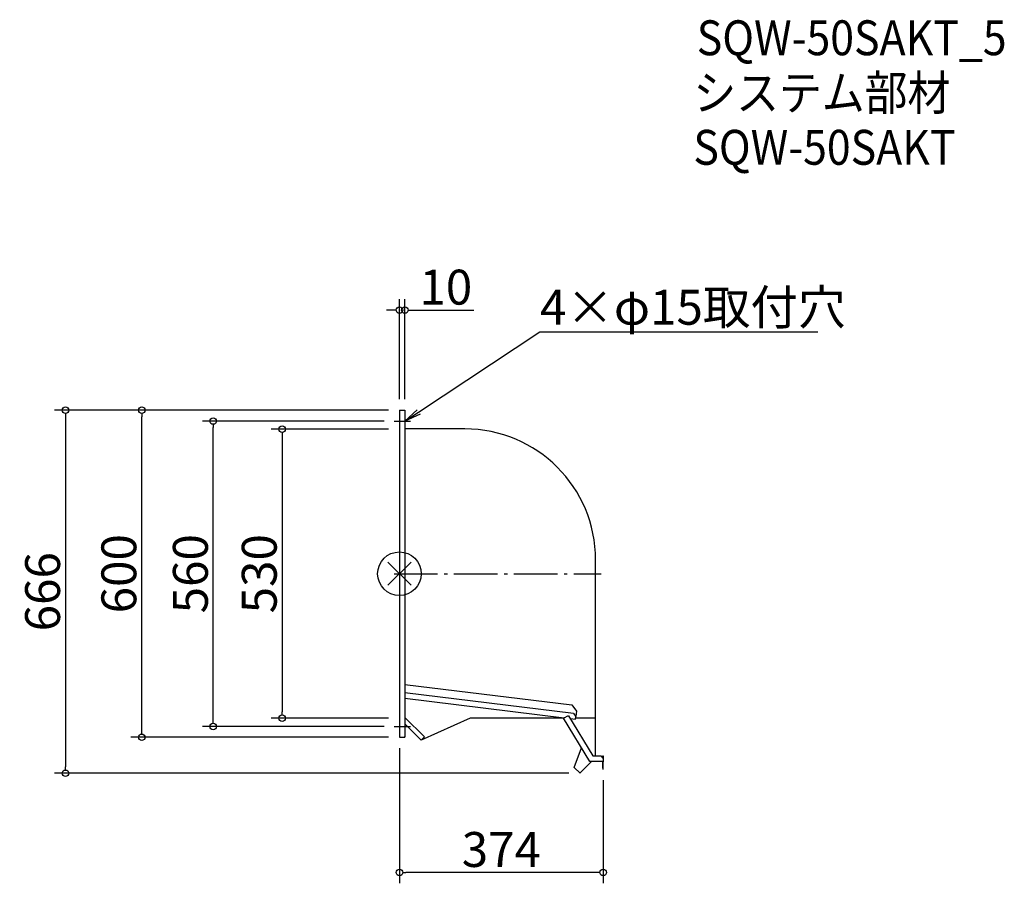
# Model space of a CAD drawing. Extents: x -697 to 1110, y -568 to 1016.
import ezdxf
from ezdxf import colors
from ezdxf.entities.mleader import LeaderData, LeaderLine
from ezdxf.math import Vec2, Vec3

# ---------------------------------------------------------------- set-up
doc = ezdxf.new("R2010")
doc.units = 0
doc.header["$LTSCALE"] = 20
doc.header["$MEASUREMENT"] = 0
doc.linetypes.add('DASHDOT', pattern=[5.5, 4, -0.6, 0.3, -0.6])
doc.layers.get('0').update_dxf_attribs({"linetype": 'CONTINUOUS'})
doc.layers.get('DEFPOINTS').update_dxf_attribs({"linetype": 'CONTINUOUS'})
for name, color, linetype in [('ARRANGE', 1, 'CONTINUOUS'), ('BASIS', 6, 'DASHDOT'), ('ETC', 61, 'CONTINUOUS'), ('NOTE', 4, 'CONTINUOUS'), ('OUTLINE', 3, 'CONTINUOUS'), ('SIZE', 30, 'CONTINUOUS')]:
    doc.layers.add(name, color=color, linetype=linetype)
doc.styles.get("Standard").update_dxf_attribs({"font": 'SIMPLEX.shx', "width": 0.9, "height": 64, "bigfont": 'BIGFONT.shx'})
doc.dimstyles.new('AM_ANSI', dxfattribs={"dimtxt": 64, "dimasz": 10, "dimexe": 0.1, "dimexo": 20, "dimgap": 10, "dimtad": 1, "dimdec": 4, "dimzin": 9, "dimdsep": 46, "dimtxsty": 'STANDARD', "dimblk": 'DOTBLANK', "dimcen": 0, "dimclrd": 256, "dimclre": 256, "dimclrt": 2, "dimadec": 0, "dimazin": 2, "dimtp": 0.1, "dimtm": 0.1, "dimtfac": 0.71, "dimtdec": 4, "dimtofl": 0, "dimtmove": 0, "dimatfit": 3, "dimldrblk": 'OPEN', "dimfxl": 1, "dimtolj": 1, "dimtzin": 7, "dimlwd": -1, "dimlwe": -1, "dimarcsym": 1})

# ---------------------------------------------------------------- blocks, each defined once
blk = doc.blocks.new('*U7')
at = {"layer": 'BASIS', "color": 0, "transparency": 16777216}
blk.add_line((-15, 0), (365, 0), dxfattribs=at)
blk = doc.blocks.new('*U8')
at = {"layer": 'NOTE', "color": 0, "transparency": 16777216}
blk.add_line((-15, 0), (15, 0), dxfattribs=at)
blk = doc.blocks.new('*U9')
at = {"layer": 'NOTE', "color": 0, "transparency": 16777216}
blk.add_line((-15, 0), (15, 0), dxfattribs=at)
blk = doc.blocks.new('_DOTBLANK')
at = {"color": 0, "linetype": 'ByBlock'}
blk.add_line((-0.5, 0), (-1, 0), dxfattribs=at)
blk.add_circle((0, 0), 0.5, dxfattribs=at)
blk = doc.blocks.new('*D10')
at = {"layer": 'DEFPOINTS', "color": 0, "transparency": 16777216}
for p in [(0, 265), (-215.3, -265), (0, -265)]:
    blk.add_point(p, dxfattribs=at)
at = {"layer": 'SIZE', "linetype": 'ByBlock', "transparency": 16777216}
for p, q in [((-20, 265), (-235.3, 265)), ((-215.3, 253), (-215.3, -253)), ((-20, -265), (-235.3, -265))]:
    blk.add_line(p, q, dxfattribs=at)
at = {"layer": 'SIZE', "transparency": 16777216, "xscale": 12, "yscale": 12, "zscale": 12}
for p, rotation in [((-215.3, 265), 90), ((-215.3, -265), 270)]:
    blk.add_blockref('_DOTBLANK', p, dxfattribs=dict(at, rotation=rotation))
at = {"layer": 'SIZE', "color": 2, "transparency": 16777216, "insert": (-257.3, 0), "char_height": 64, "attachment_point": 5, "rotation": 90}
blk.add_mtext('\\A1;530', dxfattribs=at)
blk = doc.blocks.new('_Open')
at = {"color": 0, "linetype": 'ByBlock', "lineweight": -2}
for p, q in [((-1, 0.167), (0, 0)), ((-1, -0.167), (0, 0)), ((0, 0), (-1, 0))]:
    blk.add_line(p, q, dxfattribs=at)
blk = doc.blocks.new('*D11')
at = {"layer": 'DEFPOINTS', "color": 0, "transparency": 16777216}
for p in [(-341.7, 280), (-8, 280), (-8, -280)]:
    blk.add_point(p, dxfattribs=at)
at = {"layer": 'SIZE', "linetype": 'ByBlock', "transparency": 16777216}
for p, q in [((-28, 280), (-361.7, 280)), ((-341.7, -268), (-341.7, 268)), ((-28, -280), (-361.7, -280))]:
    blk.add_line(p, q, dxfattribs=at)
at = {"layer": 'SIZE', "transparency": 16777216, "xscale": 12, "yscale": 12, "zscale": 12}
for p, rotation in [((-341.7, 280), 90), ((-341.7, -280), 270)]:
    blk.add_blockref('_DOTBLANK', p, dxfattribs=dict(at, rotation=rotation))
at = {"layer": 'SIZE', "color": 2, "transparency": 16777216, "insert": (-383.7, 0), "char_height": 64, "attachment_point": 5, "rotation": 90}
blk.add_mtext('\\A1;560', dxfattribs=at)
blk = doc.blocks.new('*D12')
at = {"layer": 'DEFPOINTS', "color": 0, "transparency": 16777216}
for p in [(-473, 300), (0, 300), (0, -300)]:
    blk.add_point(p, dxfattribs=at)
at = {"layer": 'SIZE', "linetype": 'ByBlock', "transparency": 16777216}
for p, q in [((-20, 300), (-493, 300)), ((-473, -288), (-473, 288)), ((-20, -300), (-493, -300))]:
    blk.add_line(p, q, dxfattribs=at)
at = {"layer": 'SIZE', "transparency": 16777216, "xscale": 12, "yscale": 12, "zscale": 12}
for p, rotation in [((-473, 300), 90), ((-473, -300), 270)]:
    blk.add_blockref('_DOTBLANK', p, dxfattribs=dict(at, rotation=rotation))
at = {"layer": 'SIZE', "color": 2, "transparency": 16777216, "insert": (-515, 0), "char_height": 64, "attachment_point": 5, "rotation": 90}
blk.add_mtext('\\A1;600', dxfattribs=at)
blk = doc.blocks.new('*D13')
at = {"layer": 'DEFPOINTS', "color": 0, "transparency": 16777216}
for p in [(10, 483.6), (0, 300), (10, 300)]:
    blk.add_point(p, dxfattribs=at)
at = {"layer": 'SIZE', "linetype": 'ByBlock', "transparency": 16777216}
for p, q in [((0, 320), (0, 503.6)), ((10, 320), (10, 503.6)), ((-12, 483.6), (-24, 483.6)), ((22, 483.6), (136.3, 483.6))]:
    blk.add_line(p, q, dxfattribs=at)
at = {"layer": 'SIZE', "transparency": 16777216, "xscale": 12, "yscale": 12, "zscale": 12}
blk.add_blockref('_DOTBLANK', (0, 483.6), dxfattribs=at)
at = {"layer": 'SIZE', "transparency": 16777216, "xscale": 12, "yscale": 12, "zscale": 12, "rotation": 180}
blk.add_blockref('_DOTBLANK', (10, 483.6), dxfattribs=at)
at = {"layer": 'SIZE', "color": 2, "transparency": 16777216, "insert": (85.1, 525.6), "char_height": 64, "attachment_point": 5}
blk.add_mtext('\\A1;10', dxfattribs=at)
blk = doc.blocks.new('*D14')
at = {"layer": 'DEFPOINTS', "color": 0, "transparency": 16777216}
for p in [(0, -300), (374, -358.4), (0, -547.7)]:
    blk.add_point(p, dxfattribs=at)
at = {"layer": 'SIZE', "linetype": 'ByBlock', "transparency": 16777216}
for p, q in [((0, -320), (0, -567.7)), ((374, -378.4), (374, -567.7)), ((362, -547.7), (12, -547.7))]:
    blk.add_line(p, q, dxfattribs=at)
at = {"layer": 'SIZE', "transparency": 16777216, "xscale": 12, "yscale": 12, "zscale": 12, "rotation": 180}
blk.add_blockref('_DOTBLANK', (0, -547.7), dxfattribs=at)
at = {"layer": 'SIZE', "transparency": 16777216, "xscale": 12, "yscale": 12, "zscale": 12}
blk.add_blockref('_DOTBLANK', (374, -547.7), dxfattribs=at)
at = {"layer": 'SIZE', "color": 2, "transparency": 16777216, "insert": (187, -505.7), "char_height": 64, "attachment_point": 5}
blk.add_mtext('\\A1;374', dxfattribs=at)
blk = doc.blocks.new('*D15')
at = {"layer": 'DEFPOINTS', "color": 0, "transparency": 16777216}
for p in [(0, 300), (-613, -366), (331.1, -366)]:
    blk.add_point(p, dxfattribs=at)
at = {"layer": 'SIZE', "linetype": 'ByBlock', "transparency": 16777216}
for p, q in [((-20, 300), (-633, 300)), ((-613, 288), (-613, -354)), ((311.1, -366), (-633, -366))]:
    blk.add_line(p, q, dxfattribs=at)
at = {"layer": 'SIZE', "transparency": 16777216, "xscale": 12, "yscale": 12, "zscale": 12}
for p, rotation in [((-613, 300), 90), ((-613, -366), 270)]:
    blk.add_blockref('_DOTBLANK', p, dxfattribs=dict(at, rotation=rotation))
at = {"layer": 'SIZE', "color": 2, "transparency": 16777216, "insert": (-655, -33), "char_height": 64, "attachment_point": 5, "rotation": 90}
blk.add_mtext('\\A1;666', dxfattribs=at)

msp = doc.modelspace()

# ---------------------------------------------------------------- linework, layer by layer
at = {"layer": 'ARRANGE'}
for p, q in [((21.2132, -21.2132), (-21.2132, 21.2132)), ((21.2132, 21.2132), (-21.2132, -21.2132))]:
    msp.add_line(p, q, dxfattribs=at)
msp.add_circle((0, 0), 40, dxfattribs=at)
at = {"layer": 'OUTLINE'}
for p, q in [((0, 300), (0, -300)), ((0, 300), (10, 300)), ((10, 300), (10, -300)), ((120, 265.6), (10, 265.6)), ((360, -265), (360, 25.6)), ((10, -203.10431), (316.34995, -240.71935)), ((319.48464, -256.21689), (10, -218.21695)), ((10, -228.29205), (302.48204, -264.20433)), ((316.34995, -240.71935), (325.05672, -251.86351)), ((325.05672, -251.86351), (323.83803, -261.78897)), ((10, -263.68629), (45.65685, -299.34315)), ((129.84147, -265), (40, -305)), ((301.17829, -265), (129.84147, -265)), ((302.4536, -264.22169), (301.08785, -265.0552)), ((349.4, -344.21739), (301.08785, -265.0552)), ((302.4536, -264.22169), (308.77018, -260.36672)), ((308.77018, -260.36672), (310.14471, -260.69937)), ((310.14471, -260.69937), (355.01134, -334.21588)), ((313.07775, -265.50532), (323.22868, -266.7517)), ((319.48464, -256.21689), (323.83803, -261.78897)), ((323.22868, -266.7517), (323.83803, -261.78897)), ((360, -265), (323.44376, -265)), ((360, -334.21453), (360, -265)), ((10, -275), (40, -305)), ((0, -300), (10, -300)), ((10, -300), (10, -298.8)), ((40, -305), (45.65685, -299.34315)), ((320.77926, -355.16519), (334.05412, -319.0723)), ((355.01134, -334.21588), (369.39731, -334.212)), ((369.39731, -334.212), (373.4, -338.21254)), ((373.4, -338.21254), (373.4, -334.21739)), ((373.4, -334.21739), (374, -334.21739)), ((374, -334.21739), (374.00021, -345.01065)), ((320.77926, -355.16519), (321.37926, -355.76519)), ((321.37926, -355.76519), (330.8672, -365.25313)), ((331.11573, -365.50166), (352.4, -344.21739)), ((373.20028, -344.21108), (349.4, -344.21739)), ((373.20329, -356.41087), (373.20028, -344.21108)), ((373.20329, -356.41087), (373.20382, -358.41087)), ((373.20382, -358.41087), (374.00382, -358.41065)), ((374.00329, -356.41065), (374.00021, -345.01065)), ((374.00382, -358.41065), (374.00329, -356.41065)), ((331.11573, -365.50166), (330.8672, -365.25313))]:
    msp.add_line(p, q, dxfattribs=at)
for centre, radius, start, end in [((120, 25.6), 240, 0, 90), ((344.4, -319.21739), 1.25, 25.9800391, 36.8108315)]:
    msp.add_arc(centre, radius, start, end, dxfattribs=at)

# ---------------------------------------------------------------- block references
at = {"layer": 'BASIS'}
msp.add_blockref('*U7', (5, 0), dxfattribs=at)
at = {"layer": 'NOTE'}
for name, p in [('*U8', (5, 280)), ('*U9', (5, -280))]:
    msp.add_blockref(name, p, dxfattribs=at)

# ---------------------------------------------------------------- texts
at = {"layer": 'ETC', "width": 0.9}
for s, p in [('SQW-50SAKT_5', (545.60214, 950.89904)), ('システム部材', (539.39414, 850.01572)), ('SQW-50SAKT', (539.39414, 750.01572))]:
    msp.add_text(s, height=64, dxfattribs=at).set_placement(p)

# ---------------------------------------------------------------- dimensions: what is measured, and where the dimension line sits
at = {"layer": 'SIZE'}
dim = msp.add_linear_dim(base=(10, 483.59472), p1=(0, 300), p2=(10, 300), angle=180, dimstyle='AM_ANSI', override={"dimasz": 12, "dimexe": 20, "dimblk1": 'DOTBLANK', "dimblk2": 'DOTBLANK', "dimsah": 1}, dxfattribs=at)
dim.commit()
dim.dimension.update_dxf_attribs({"geometry": '*D13', "text_midpoint": (85.14286, 483.59472), "dimtype": 160})
for base, p1, p2, angle, override, picture, middle in [((-612.96452, -366.00166), (0, 300), (331.11573, -366.00166), 90, {"dimasz": 12, "dimexe": 20, "dimdec": 1, "dimblk1": 'DOTBLANK', "dimblk2": 'DOTBLANK', "dimsah": 1}, '*D15', (-654.96452, -33.00083)), ((-472.99891, 300), (0, -300), (0, 300), 90, {"dimasz": 12, "dimexe": 20, "dimblk1": 'DOTBLANK', "dimblk2": 'DOTBLANK', "dimsah": 1}, '*D12', (-514.99891, 0)), ((-341.73754, 280), (-8, -280), (-8, 280), 90, {"dimasz": 12, "dimexe": 20, "dimblk1": 'DOTBLANK', "dimblk2": 'DOTBLANK', "dimsah": 1}, '*D11', (-383.73754, 0)), ((-215.29542, -265), (0, 265), (0, -265), 90, {"dimasz": 12, "dimexe": 20, "dimblk1": 'DOTBLANK', "dimblk2": 'DOTBLANK', "dimsah": 1}, '*D10', (-257.29542, 0)), ((0, -547.70766), (374.00382, -358.41065), (0, -300), 180, {"dimasz": 12, "dimexe": 20, "dimdec": 2, "dimblk1": 'DOTBLANK', "dimblk2": 'DOTBLANK', "dimsah": 1}, '*D14', (187.00191, -505.70766))]:
    dim = msp.add_linear_dim(base=base, p1=p1, p2=p2, angle=angle, dimstyle='AM_ANSI', override=override, dxfattribs=at)
    dim.commit()
    dim.dimension.update_dxf_attribs({"geometry": picture, "text_midpoint": middle})

# ---------------------------------------------------------------- leaders
at = {"layer": 'NOTE'}
ml = msp.add_multileader_mtext('Standard', dxfattribs=at)
ml.set_content('4×φ15取付穴', color=256, style='STANDARD')
ml.set_leader_properties()
ml.set_arrow_properties(name='OPEN')
ml.build(insert=Vec2(0, 0))
ml.multileader.update_dxf_attribs({"text_left_attachment_type": 5, "text_right_attachment_type": 5, "dogleg_length": 0.36, "arrow_head_size": 30})
ctx = ml.context
ctx.base_point, ctx.char_height, ctx.arrow_head_size, ctx.landing_gap_size, ctx.plane_origin = Vec3(257.68733, 443.90286), 64, 30, 0.09, Vec3(10, 280)
ctx.left_attachment, ctx.right_attachment = 5, 5
notes = []
notes.append((ctx, [(0, (1, 1, 0), (257.32733, 443.90286), (1, 0), 0.36, [(0, [(10, 280)], 0, [])])]))
ctx.mtext.insert, ctx.mtext.width, ctx.mtext.flow_direction = Vec3(257.77733, 520.70286), 568.6907368, 5
for ctx, leaders in notes:
    for number, flags, end, landing, length, lines in leaders:
        leader = LeaderData()
        leader.index, (leader.has_last_leader_line, leader.has_dogleg_vector, leader.attachment_direction) = number, flags
        leader.last_leader_point, leader.dogleg_vector, leader.dogleg_length = Vec3(end), Vec3(landing), length
        for number, points, colour, breaks in lines:
            line = LeaderLine()
            line.index, line.vertices, line.color, line.breaks = number, Vec3.list(points), colors.encode_raw_color(colour), breaks
            leader.lines.append(line)
        ctx.leaders.append(leader)

doc.saveas('drawing.dxf')
